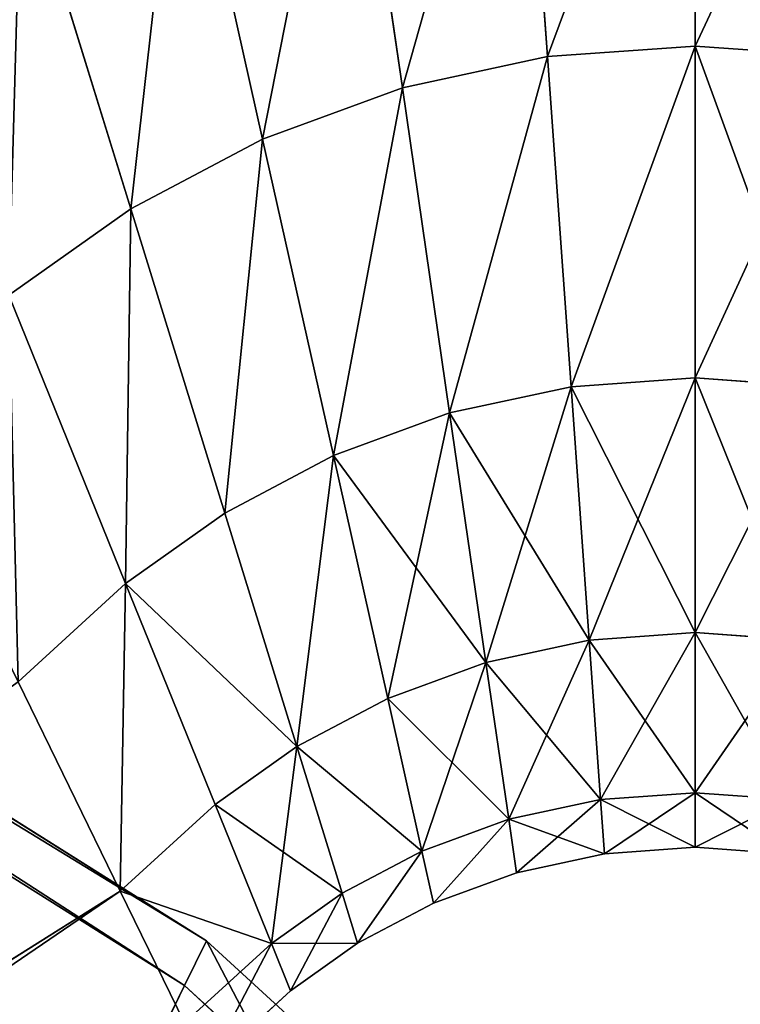
# Model space of a CAD drawing. Extents: x 0 to 3.57, y 0 to 0.63.
# Drawn here: x 1.72 to 1.79, y 0.31 to 0.4 of the extents above; entities that cross this region are included whole.
import ezdxf

# ---------------------------------------------------------------- set-up
doc = ezdxf.new("R2010")
doc.units = 0
doc.header["$LTSCALE"] = 2.54
doc.layers.get('0').update_dxf_attribs({"color": 13, "linetype": 'CONTINUOUS'})

# ---------------------------------------------------------------- blocks, each defined once
blk = doc.blocks.new('EL_1')
at = {"color": 0}
for p, q in [((59.5, 38.1077, 26.139), (59.5, 41.6906, 27.7354)), ((59.5, 41.6906, -3.1354), (59.5, 38.1077, -1.539)), ((59.5, 38.1077, 26.139), (59.5, 41.6906, 27.7354)), ((59.5, 41.6906, -3.1354), (59.5, 38.1077, -1.539)), ((57.8754, 41.5749, -3.1354), (58.131, 38.0101, -1.539)), ((58.131, 38.0101, 26.139), (57.8754, 41.5749, 27.7354)), ((58.131, 38.0101, 26.139), (57.8754, 41.5749, 27.7354)), ((57.8754, 41.5749, -3.1354), (58.131, 38.0101, -1.539)), ((56.787, 37.72, 26.139), (56.2764, 41.2298, 27.7354)), ((56.2764, 41.2298, -3.1354), (56.787, 37.72, -1.539)), ((56.787, 37.72, 26.139), (56.2764, 41.2298, 27.7354)), ((56.2764, 41.2298, -3.1354), (56.787, 37.72, -1.539)), ((55.4923, 37.2453, 26.139), (54.7284, 40.6621, 27.7354)), ((54.7284, 40.6621, -3.1354), (55.4923, 37.2453, -1.539)), ((55.4923, 37.2453, 26.139), (54.7284, 40.6621, 27.7354)), ((54.7284, 40.6621, -3.1354), (55.4923, 37.2453, -1.539)), ((54.2696, 36.5987, 26.139), (53.2553, 39.8832, 27.7354)), ((53.2553, 39.8832, -3.1354), (54.2696, 36.5987, -1.539)), ((54.2696, 36.5987, 26.139), (53.2553, 39.8832, 27.7354)), ((53.2553, 39.8832, -3.1354), (54.2696, 36.5987, -1.539)), ((58.131, 38.0101, -1.539), (59.5, 38.1077, -1.539)), ((58.131, 38.0101, 26.139), (59.5, 38.1077, 26.139)), ((58.131, 38.0101, 26.139), (59.5, 38.1077, 26.139)), ((58.131, 38.0101, -1.539), (59.5, 38.1077, -1.539)), ((59.5, 38.1077, 26.139), (60.869, 38.0101, 26.139)), ((59.5, 38.1077, 26.139), (60.869, 38.0101, 26.139)), ((59.5, 35.0309, 23.5995), (59.5, 38.1077, 26.139)), ((59.5, 38.1077, -1.539), (59.5, 35.0309, 1.0005)), ((59.5, 38.1077, -1.539), (60.869, 38.0101, -1.539)), ((59.5, 35.0309, 23.5995), (59.5, 38.1077, 26.139)), ((59.5, 38.1077, -1.539), (59.5, 35.0309, 1.0005)), ((59.5, 38.1077, -1.539), (60.869, 38.0101, -1.539)), ((56.787, 37.72, 26.139), (58.131, 38.0101, 26.139)), ((56.787, 37.72, -1.539), (58.131, 38.0101, -1.539)), ((56.787, 37.72, -1.539), (58.131, 38.0101, -1.539)), ((56.787, 37.72, 26.139), (58.131, 38.0101, 26.139)), ((58.3505, 34.9489, 23.5995), (58.131, 38.0101, 26.139)), ((58.131, 38.0101, -1.539), (58.3505, 34.9489, 1.0005)), ((58.131, 38.0101, -1.539), (58.3505, 34.9489, 1.0005)), ((58.3505, 34.9489, 23.5995), (58.131, 38.0101, 26.139)), ((55.4923, 37.2453, 26.139), (56.787, 37.72, 26.139)), ((55.4923, 37.2453, 26.139), (56.787, 37.72, 26.139)), ((55.4923, 37.2453, -1.539), (56.787, 37.72, -1.539)), ((55.4923, 37.2453, -1.539), (56.787, 37.72, -1.539)), ((57.2254, 34.7061, 23.5995), (56.787, 37.72, 26.139)), ((56.787, 37.72, -1.539), (57.2254, 34.7061, 1.0005)), ((57.2254, 34.7061, 23.5995), (56.787, 37.72, 26.139)), ((56.787, 37.72, -1.539), (57.2254, 34.7061, 1.0005)), ((54.2696, 36.5987, -1.539), (55.4923, 37.2453, -1.539)), ((54.2696, 36.5987, 26.139), (55.4923, 37.2453, 26.139)), ((54.2696, 36.5987, -1.539), (55.4923, 37.2453, -1.539)), ((54.2696, 36.5987, 26.139), (55.4923, 37.2453, 26.139)), ((56.1482, 34.3112, 23.5995), (55.4923, 37.2453, 26.139)), ((55.4923, 37.2453, -1.539), (56.1482, 34.3112, 1.0005)), ((55.4923, 37.2453, -1.539), (56.1482, 34.3112, 1.0005)), ((56.1482, 34.3112, 23.5995), (55.4923, 37.2453, 26.139)), ((53.1393, 35.7977, 26.139), (54.2696, 36.5987, 26.139)), ((53.1393, 35.7977, -1.539), (54.2696, 36.5987, -1.539)), ((53.1393, 35.7977, 26.139), (54.2696, 36.5987, 26.139)), ((53.1393, 35.7977, -1.539), (54.2696, 36.5987, -1.539)), ((55.1406, 33.7783, 23.5995), (54.2696, 36.5987, 26.139)), ((54.2696, 36.5987, -1.539), (55.1406, 33.7783, 1.0005)), ((54.2696, 36.5987, -1.539), (55.1406, 33.7783, 1.0005)), ((55.1406, 33.7783, 23.5995), (54.2696, 36.5987, 26.139)), ((54.2213, 33.1268, 23.5995), (53.1393, 35.7977, 26.139)), ((53.1393, 35.7977, -1.539), (54.2213, 33.1268, 1.0005)), ((53.1393, 35.7977, -1.539), (54.2213, 33.1268, 1.0005)), ((54.2213, 33.1268, 23.5995), (53.1393, 35.7977, 26.139)), ((58.3505, 34.9489, 1.0005), (59.5, 35.0309, 1.0005)), ((58.3505, 34.9489, 1.0005), (59.5, 35.0309, 1.0005)), ((58.3505, 34.9489, 23.5995), (59.5, 35.0309, 23.5995)), ((58.3505, 34.9489, 23.5995), (59.5, 35.0309, 23.5995)), ((59.5, 35.0309, 1.0005), (59.5, 32.67, 4.3101)), ((59.5, 35.0309, 1.0005), (60.6495, 34.9489, 1.0005)), ((59.5, 35.0309, 23.5995), (60.6495, 34.9489, 23.5995)), ((59.5, 35.0309, 1.0005), (59.5, 32.67, 4.3101)), ((59.5, 32.67, 20.2899), (59.5, 35.0309, 23.5995)), ((59.5, 35.0309, 1.0005), (60.6495, 34.9489, 1.0005)), ((59.5, 35.0309, 23.5995), (60.6495, 34.9489, 23.5995)), ((59.5, 32.67, 20.2899), (59.5, 35.0309, 23.5995)), ((57.2254, 34.7061, 23.5995), (58.3505, 34.9489, 23.5995)), ((57.2254, 34.7061, 23.5995), (58.3505, 34.9489, 23.5995)), ((57.2254, 34.7061, 1.0005), (58.3505, 34.9489, 1.0005)), ((57.2254, 34.7061, 1.0005), (58.3505, 34.9489, 1.0005)), ((58.5189, 32.6, 20.2899), (58.3505, 34.9489, 23.5995)), ((58.3505, 34.9489, 1.0005), (58.5189, 32.6, 4.3101)), ((58.3505, 34.9489, 1.0005), (58.5189, 32.6, 4.3101)), ((58.5189, 32.6, 20.2899), (58.3505, 34.9489, 23.5995)), ((56.1482, 34.3112, 1.0005), (57.2254, 34.7061, 1.0005)), ((56.1482, 34.3112, 23.5995), (57.2254, 34.7061, 23.5995)), ((56.1482, 34.3112, 23.5995), (57.2254, 34.7061, 23.5995)), ((56.1482, 34.3112, 1.0005), (57.2254, 34.7061, 1.0005)), ((57.5618, 32.3935, 20.2899), (57.2254, 34.7061, 23.5995)), ((57.2254, 34.7061, 1.0005), (57.5618, 32.3935, 4.3101)), ((57.5618, 32.3935, 20.2899), (57.2254, 34.7061, 23.5995)), ((57.2254, 34.7061, 1.0005), (57.5618, 32.3935, 4.3101)), ((55.1406, 33.7783, 1.0005), (56.1482, 34.3112, 1.0005)), ((55.1406, 33.7783, 23.5995), (56.1482, 34.3112, 23.5995)), ((55.1406, 33.7783, 1.0005), (56.1482, 34.3112, 1.0005)), ((55.1406, 33.7783, 23.5995), (56.1482, 34.3112, 23.5995)), ((56.1482, 34.3112, 1.0005), (56.6516, 32.0597, 4.3101)), ((56.6516, 32.0597, 20.2899), (56.1482, 34.3112, 23.5995)), ((56.1482, 34.3112, 1.0005), (56.6516, 32.0597, 4.3101)), ((56.6516, 32.0597, 20.2899), (56.1482, 34.3112, 23.5995)), ((54.2213, 33.1268, 23.5995), (55.1406, 33.7783, 23.5995)), ((54.2213, 33.1268, 1.0005), (55.1406, 33.7783, 1.0005)), ((54.2213, 33.1268, 1.0005), (55.1406, 33.7783, 1.0005)), ((54.2213, 33.1268, 23.5995), (55.1406, 33.7783, 23.5995)), ((55.1406, 33.7783, 1.0005), (55.809, 31.6142, 4.3101)), ((55.1406, 33.7783, 1.0005), (55.809, 31.6142, 4.3101)), ((55.809, 31.6142, 20.2899), (55.1406, 33.7783, 23.5995)), ((55.809, 31.6142, 20.2899), (55.1406, 33.7783, 23.5995)), ((53.2254, 32.2149, 1.0005), (54.2213, 33.1268, 1.0005)), ((53.2254, 32.2149, 23.5995), (54.2213, 33.1268, 23.5995)), ((53.2254, 32.2149, 23.5995), (54.2213, 33.1268, 23.5995)), ((53.2254, 32.2149, 1.0005), (54.2213, 33.1268, 1.0005)), ((55.0516, 31.0774, 20.2899), (54.2213, 33.1268, 23.5995)), ((54.2213, 33.1268, 1.0005), (55.0516, 31.0774, 4.3101)), ((54.2213, 33.1268, 1.0005), (55.0516, 31.0774, 4.3101)), ((55.0516, 31.0774, 20.2899), (54.2213, 33.1268, 23.5995)), ((57.5618, 32.3935, 4.3101), (58.5189, 32.6, 4.3101)), ((57.5618, 32.3935, 20.2899), (58.5189, 32.6, 20.2899)), ((57.5618, 32.3935, 4.3101), (58.5189, 32.6, 4.3101)), ((57.5618, 32.3935, 20.2899), (58.5189, 32.6, 20.2899)), ((58.5189, 32.6, 4.3101), (59.5, 32.67, 4.3101)), ((58.5189, 32.6, 4.3101), (59.5, 32.67, 4.3101)), ((58.5189, 32.6, 20.2899), (59.5, 32.67, 20.2899)), ((58.5189, 32.6, 20.2899), (59.5, 32.67, 20.2899)), ((58.5189, 32.6, 4.3101), (58.6248, 31.1235, 8.1641)), ((58.5189, 32.6, 4.3101), (58.6248, 31.1235, 8.1641)), ((58.6248, 31.1235, 16.4359), (58.5189, 32.6, 20.2899)), ((58.6248, 31.1235, 16.4359), (58.5189, 32.6, 20.2899)), ((59.5, 32.67, 4.3101), (60.4811, 32.6, 4.3101)), ((59.5, 32.67, 4.3101), (59.5, 31.1858, 8.1641)), ((59.5, 31.1858, 16.4359), (59.5, 32.67, 20.2899)), ((59.5, 32.67, 4.3101), (59.5, 31.1858, 8.1641)), ((59.5, 32.67, 4.3101), (60.4811, 32.6, 4.3101)), ((59.5, 32.67, 20.2899), (60.4811, 32.6, 20.2899)), ((59.5, 31.1858, 16.4359), (59.5, 32.67, 20.2899)), ((59.5, 32.67, 20.2899), (60.4811, 32.6, 20.2899)), ((56.6516, 32.0597, 4.3101), (57.5618, 32.3935, 4.3101)), ((56.6516, 32.0597, 20.2899), (57.5618, 32.3935, 20.2899)), ((56.6516, 32.0597, 4.3101), (57.5618, 32.3935, 4.3101)), ((56.6516, 32.0597, 20.2899), (57.5618, 32.3935, 20.2899)), ((57.5618, 32.3935, 4.3101), (57.7733, 30.9397, 8.1641)), ((57.7733, 30.9397, 16.4359), (57.5618, 32.3935, 20.2899)), ((57.5618, 32.3935, 4.3101), (57.7733, 30.9397, 8.1641)), ((57.7733, 30.9397, 16.4359), (57.5618, 32.3935, 20.2899)), ((54.1723, 30.2723, 20.2899), (53.2254, 32.2149, 23.5995)), ((53.2254, 32.2149, 1.0005), (54.1723, 30.2723, 4.3101)), ((53.2254, 32.2149, 1.0005), (54.1723, 30.2723, 4.3101)), ((54.1723, 30.2723, 20.2899), (53.2254, 32.2149, 23.5995)), ((55.809, 31.6142, 4.3101), (56.6516, 32.0597, 4.3101)), ((55.809, 31.6142, 4.3101), (56.6516, 32.0597, 4.3101)), ((55.809, 31.6142, 20.2899), (56.6516, 32.0597, 20.2899)), ((55.809, 31.6142, 20.2899), (56.6516, 32.0597, 20.2899)), ((56.6516, 32.0597, 4.3101), (56.968, 30.6444, 8.1641)), ((56.6516, 32.0597, 4.3101), (56.968, 30.6444, 8.1641)), ((56.968, 30.6444, 16.4359), (56.6516, 32.0597, 20.2899)), ((56.968, 30.6444, 16.4359), (56.6516, 32.0597, 20.2899)), ((55.0516, 31.0774, 4.3101), (55.809, 31.6142, 4.3101)), ((55.0516, 31.0774, 20.2899), (55.809, 31.6142, 20.2899)), ((55.0516, 31.0774, 4.3101), (55.809, 31.6142, 4.3101)), ((55.0516, 31.0774, 20.2899), (55.809, 31.6142, 20.2899)), ((55.809, 31.6142, 4.3101), (56.2291, 30.2537, 8.1641)), ((56.2291, 30.2537, 16.4359), (55.809, 31.6142, 20.2899)), ((55.809, 31.6142, 4.3101), (56.2291, 30.2537, 8.1641)), ((56.2291, 30.2537, 16.4359), (55.809, 31.6142, 20.2899)), ((58.6248, 31.1235, 8.1641), (59.5, 31.1858, 8.1641)), ((58.6248, 31.1235, 8.1641), (59.5, 31.1858, 8.1641)), ((58.6248, 31.1235, 16.4359), (59.5, 31.1858, 16.4359)), ((58.6248, 31.1235, 16.4359), (59.5, 31.1858, 16.4359)), ((59.5, 31.1858, 8.1641), (59.5, 30.6796, 12.3)), ((59.5, 31.1858, 8.1641), (60.3752, 31.1235, 8.1641)), ((59.5, 30.6796, 12.3), (59.5, 31.1858, 16.4359)), ((59.5, 31.1858, 8.1641), (59.5, 30.6796, 12.3)), ((59.5, 31.1858, 8.1641), (60.3752, 31.1235, 8.1641)), ((59.5, 31.1858, 16.4359), (60.3752, 31.1235, 16.4359)), ((59.5, 31.1858, 16.4359), (60.3752, 31.1235, 16.4359)), ((59.5, 30.6796, 12.3), (59.5, 31.1858, 16.4359)), ((54.1723, 30.2723, 4.3101), (55.0516, 31.0774, 4.3101)), ((54.1723, 30.2723, 20.2899), (55.0516, 31.0774, 20.2899)), ((54.1723, 30.2723, 4.3101), (55.0516, 31.0774, 4.3101)), ((54.1723, 30.2723, 20.2899), (55.0516, 31.0774, 20.2899)), ((55.0516, 31.0774, 4.3101), (55.5735, 29.789, 8.1641)), ((55.0516, 31.0774, 4.3101), (55.5735, 29.789, 8.1641)), ((55.5735, 29.789, 16.4359), (55.0516, 31.0774, 20.2899)), ((55.5735, 29.789, 16.4359), (55.0516, 31.0774, 20.2899)), ((57.7733, 30.9397, 8.1641), (58.6248, 31.1235, 8.1641)), ((57.7733, 30.9397, 16.4359), (58.6248, 31.1235, 16.4359)), ((57.7733, 30.9397, 16.4359), (58.6248, 31.1235, 16.4359)), ((57.7733, 30.9397, 8.1641), (58.6248, 31.1235, 8.1641)), ((58.6609, 30.6198, 12.3), (58.6248, 31.1235, 16.4359)), ((58.6248, 31.1235, 8.1641), (58.6609, 30.6198, 12.3)), ((58.6609, 30.6198, 12.3), (58.6248, 31.1235, 16.4359)), ((58.6248, 31.1235, 8.1641), (58.6609, 30.6198, 12.3)), ((56.968, 30.6444, 8.1641), (57.7733, 30.9397, 8.1641)), ((56.968, 30.6444, 8.1641), (57.7733, 30.9397, 8.1641)), ((56.968, 30.6444, 16.4359), (57.7733, 30.9397, 16.4359)), ((56.968, 30.6444, 16.4359), (57.7733, 30.9397, 16.4359)), ((57.8454, 30.4438, 12.3), (57.7733, 30.9397, 16.4359)), ((57.7733, 30.9397, 8.1641), (57.8454, 30.4438, 12.3)), ((57.7733, 30.9397, 8.1641), (57.8454, 30.4438, 12.3)), ((57.8454, 30.4438, 12.3), (57.7733, 30.9397, 16.4359)), ((59.5, 30.6796, 12.3), (58.6609, 30.6198, 12.3)), ((59.5, 30.6796, 12.3), (58.6609, 30.6198, 12.3)), ((60.3391, 30.6198, 12.3), (59.5, 30.6796, 12.3)), ((60.3391, 30.6198, 12.3), (59.5, 30.6796, 12.3)), ((56.2291, 30.2537, 16.4359), (56.968, 30.6444, 16.4359)), ((56.2291, 30.2537, 8.1641), (56.968, 30.6444, 8.1641)), ((56.2291, 30.2537, 8.1641), (56.968, 30.6444, 8.1641)), ((56.2291, 30.2537, 16.4359), (56.968, 30.6444, 16.4359)), ((57.0759, 30.1617, 12.3), (56.968, 30.6444, 16.4359)), ((56.968, 30.6444, 8.1641), (57.0759, 30.1617, 12.3)), ((56.968, 30.6444, 8.1641), (57.0759, 30.1617, 12.3)), ((57.0759, 30.1617, 12.3), (56.968, 30.6444, 16.4359)), ((58.6609, 30.6198, 12.3), (57.8454, 30.4438, 12.3)), ((58.6609, 30.6198, 12.3), (57.8454, 30.4438, 12.3)), ((57.8454, 30.4438, 12.3), (57.0759, 30.1617, 12.3)), ((57.8454, 30.4438, 12.3), (57.0759, 30.1617, 12.3)), ((23.7479, 11.1342, 4.3101), (54.1723, 30.2723, 4.3101)), ((23.7479, 11.1342, 4.3101), (54.1723, 30.2723, 4.3101)), ((23.7479, 11.1342, 20.2899), (54.1723, 30.2723, 20.2899)), ((23.7479, 11.1342, 20.2899), (54.1723, 30.2723, 20.2899)), ((54.1723, 30.2723, 4.3101), (54.7676, 29.0511, 8.1641)), ((54.7676, 29.0511, 16.4359), (54.1723, 30.2723, 20.2899)), ((54.1723, 30.2723, 4.3101), (54.7676, 29.0511, 8.1641)), ((54.7676, 29.0511, 16.4359), (54.1723, 30.2723, 20.2899)), ((55.5735, 29.789, 8.1641), (56.2291, 30.2537, 8.1641)), ((55.5735, 29.789, 16.4359), (56.2291, 30.2537, 16.4359)), ((55.5735, 29.789, 16.4359), (56.2291, 30.2537, 16.4359)), ((55.5735, 29.789, 8.1641), (56.2291, 30.2537, 8.1641)), ((56.3724, 29.7897, 12.3), (56.2291, 30.2537, 16.4359)), ((56.2291, 30.2537, 8.1641), (56.3724, 29.7897, 12.3)), ((56.3724, 29.7897, 12.3), (56.2291, 30.2537, 16.4359)), ((56.2291, 30.2537, 8.1641), (56.3724, 29.7897, 12.3)), ((57.0759, 30.1617, 12.3), (56.3724, 29.7897, 12.3)), ((57.0759, 30.1617, 12.3), (56.3724, 29.7897, 12.3)), ((54.7676, 29.0511, 8.1641), (55.5735, 29.789, 8.1641)), ((54.7676, 29.0511, 8.1641), (55.5735, 29.789, 8.1641)), ((54.7676, 29.0511, 16.4359), (55.5735, 29.789, 16.4359)), ((54.7676, 29.0511, 16.4359), (55.5735, 29.789, 16.4359)), ((55.5735, 29.789, 8.1641), (55.7515, 29.3496, 12.3)), ((55.7515, 29.3496, 12.3), (55.5735, 29.789, 16.4359)), ((55.7515, 29.3496, 12.3), (55.5735, 29.789, 16.4359)), ((55.5735, 29.789, 8.1641), (55.7515, 29.3496, 12.3)), ((56.3724, 29.7897, 12.3), (55.7515, 29.3496, 12.3)), ((56.3724, 29.7897, 12.3), (55.7515, 29.3496, 12.3)), ((55.7515, 29.3496, 12.3), (54.9706, 28.6346, 12.3)), ((55.7515, 29.3496, 12.3), (54.9706, 28.6346, 12.3)), ((24.3551, 9.9254, 16.4359), (54.7676, 29.0511, 16.4359)), ((24.3551, 9.9254, 8.1641), (54.7676, 29.0511, 8.1641)), ((24.3551, 9.9254, 16.4359), (54.7676, 29.0511, 16.4359)), ((24.3551, 9.9254, 8.1641), (54.7676, 29.0511, 8.1641)), ((54.7676, 29.0511, 8.1641), (54.9706, 28.6346, 12.3)), ((54.9706, 28.6346, 12.3), (54.7676, 29.0511, 16.4359)), ((54.9706, 28.6346, 12.3), (54.7676, 29.0511, 16.4359)), ((54.7676, 29.0511, 8.1641), (54.9706, 28.6346, 12.3)), ((54.9706, 28.6346, 12.3), (24.5622, 9.5131, 12.3)), ((54.9706, 28.6346, 12.3), (24.5622, 9.5131, 12.3))]:
    blk.add_line(p, q, dxfattribs=at)
mesh = blk.add_polyface(dxfattribs=at)
corners = [(58.131, 38.0101, 26.139), (59.5, 41.6906, 27.7354), (57.8754, 41.5749, 27.7354), (59.5, 38.1077, 26.139)]
mesh.append_faces([[corners[k] for k in face] for face in [(0, 1, 2), (1, 0, 3)]], dxfattribs={"vtx0": -1, "color": 0})
mesh = blk.add_polyface(dxfattribs=at)
corners = [(59.5, 41.6906, -3.1354), (58.131, 38.0101, -1.539), (57.8754, 41.5749, -3.1354), (59.5, 38.1077, -1.539)]
mesh.append_faces([[corners[k] for k in face] for face in [(0, 1, 2), (1, 0, 3)]], dxfattribs={"vtx0": -1, "color": 0})
mesh = blk.add_polyface(dxfattribs=at)
corners = [(59.5, 38.1077, 26.139), (61.1246, 41.5749, 27.7354), (59.5, 41.6906, 27.7354), (60.869, 38.0101, 26.139)]
mesh.append_faces([[corners[k] for k in face] for face in [(0, 1, 2), (1, 0, 3)]], dxfattribs={"vtx0": -1, "color": 0})
mesh = blk.add_polyface(dxfattribs=at)
corners = [(59.5, 41.6906, -3.1354), (60.869, 38.0101, -1.539), (59.5, 38.1077, -1.539), (61.1246, 41.5749, -3.1354)]
mesh.append_faces([[corners[k] for k in face] for face in [(0, 1, 2), (1, 0, 3)]], dxfattribs={"vtx0": -1, "color": 0})
mesh = blk.add_polyface(dxfattribs=at)
corners = [(57.8754, 41.5749, -3.1354), (56.787, 37.72, -1.539), (56.2764, 41.2298, -3.1354), (58.131, 38.0101, -1.539)]
mesh.append_faces([[corners[k] for k in face] for face in [(0, 1, 2), (1, 0, 3)]], dxfattribs={"vtx0": -1, "color": 0})
mesh = blk.add_polyface(dxfattribs=at)
corners = [(56.787, 37.72, 26.139), (57.8754, 41.5749, 27.7354), (56.2764, 41.2298, 27.7354), (58.131, 38.0101, 26.139)]
mesh.append_faces([[corners[k] for k in face] for face in [(0, 1, 2), (1, 0, 3)]], dxfattribs={"vtx0": -1, "color": 0})
mesh = blk.add_polyface(dxfattribs=at)
corners = [(55.4923, 37.2453, 26.139), (56.2764, 41.2298, 27.7354), (54.7284, 40.6621, 27.7354), (56.787, 37.72, 26.139)]
mesh.append_faces([[corners[k] for k in face] for face in [(0, 1, 2), (1, 0, 3)]], dxfattribs={"vtx0": -1, "color": 0})
mesh = blk.add_polyface(dxfattribs=at)
corners = [(56.2764, 41.2298, -3.1354), (55.4923, 37.2453, -1.539), (54.7284, 40.6621, -3.1354), (56.787, 37.72, -1.539)]
mesh.append_faces([[corners[k] for k in face] for face in [(0, 1, 2), (1, 0, 3)]], dxfattribs={"vtx0": -1, "color": 0})
mesh = blk.add_polyface(dxfattribs=at)
corners = [(54.7284, 40.6621, -3.1354), (54.2696, 36.5987, -1.539), (53.2553, 39.8832, -3.1354), (55.4923, 37.2453, -1.539)]
mesh.append_faces([[corners[k] for k in face] for face in [(0, 1, 2), (1, 0, 3)]], dxfattribs={"vtx0": -1, "color": 0})
mesh = blk.add_polyface(dxfattribs=at)
corners = [(54.2696, 36.5987, 26.139), (54.7284, 40.6621, 27.7354), (53.2553, 39.8832, 27.7354), (55.4923, 37.2453, 26.139)]
mesh.append_faces([[corners[k] for k in face] for face in [(0, 1, 2), (1, 0, 3)]], dxfattribs={"vtx0": -1, "color": 0})
mesh = blk.add_polyface(dxfattribs=at)
corners = [(53.1393, 35.7977, 26.139), (53.2553, 39.8832, 27.7354), (51.8793, 38.9079, 27.7354), (54.2696, 36.5987, 26.139)]
mesh.append_faces([[corners[k] for k in face] for face in [(0, 1, 2), (1, 0, 3)]], dxfattribs={"vtx0": -1, "color": 0})
mesh = blk.add_polyface(dxfattribs=at)
corners = [(53.2553, 39.8832, -3.1354), (53.1393, 35.7977, -1.539), (51.8793, 38.9079, -3.1354), (54.2696, 36.5987, -1.539)]
mesh.append_faces([[corners[k] for k in face] for face in [(0, 1, 2), (1, 0, 3)]], dxfattribs={"vtx0": -1, "color": 0})
mesh = blk.add_polyface(dxfattribs=at)
corners = [(59.5, 38.1077, -1.539), (58.3505, 34.9489, 1.0005), (58.131, 38.0101, -1.539), (59.5, 35.0309, 1.0005)]
mesh.append_faces([[corners[k] for k in face] for face in [(0, 1, 2), (1, 0, 3)]], dxfattribs={"vtx0": -1, "color": 0})
mesh = blk.add_polyface(dxfattribs=at)
corners = [(58.3505, 34.9489, 23.5995), (59.5, 38.1077, 26.139), (58.131, 38.0101, 26.139), (59.5, 35.0309, 23.5995)]
mesh.append_faces([[corners[k] for k in face] for face in [(0, 1, 2), (1, 0, 3)]], dxfattribs={"vtx0": -1, "color": 0})
mesh = blk.add_polyface(dxfattribs=at)
corners = [(60.6495, 34.9489, 23.5995), (59.5, 38.1077, 26.139), (59.5, 35.0309, 23.5995), (60.869, 38.0101, 26.139)]
mesh.append_faces([[corners[k] for k in face] for face in [(0, 1, 2), (1, 0, 3)]], dxfattribs={"vtx0": -1, "color": 0})
mesh = blk.add_polyface(dxfattribs=at)
corners = [(60.869, 38.0101, -1.539), (59.5, 35.0309, 1.0005), (59.5, 38.1077, -1.539), (60.6495, 34.9489, 1.0005)]
mesh.append_faces([[corners[k] for k in face] for face in [(0, 1, 2), (1, 0, 3)]], dxfattribs={"vtx0": -1, "color": 0})
mesh = blk.add_polyface(dxfattribs=at)
corners = [(57.2254, 34.7061, 23.5995), (58.131, 38.0101, 26.139), (56.787, 37.72, 26.139), (58.3505, 34.9489, 23.5995)]
mesh.append_faces([[corners[k] for k in face] for face in [(0, 1, 2), (1, 0, 3)]], dxfattribs={"vtx0": -1, "color": 0})
mesh = blk.add_polyface(dxfattribs=at)
corners = [(58.131, 38.0101, -1.539), (57.2254, 34.7061, 1.0005), (56.787, 37.72, -1.539), (58.3505, 34.9489, 1.0005)]
mesh.append_faces([[corners[k] for k in face] for face in [(0, 1, 2), (1, 0, 3)]], dxfattribs={"vtx0": -1, "color": 0})
mesh = blk.add_polyface(dxfattribs=at)
corners = [(56.1482, 34.3112, 23.5995), (56.787, 37.72, 26.139), (55.4923, 37.2453, 26.139), (57.2254, 34.7061, 23.5995)]
mesh.append_faces([[corners[k] for k in face] for face in [(0, 1, 2), (1, 0, 3)]], dxfattribs={"vtx0": -1, "color": 0})
mesh = blk.add_polyface(dxfattribs=at)
corners = [(56.787, 37.72, -1.539), (56.1482, 34.3112, 1.0005), (55.4923, 37.2453, -1.539), (57.2254, 34.7061, 1.0005)]
mesh.append_faces([[corners[k] for k in face] for face in [(0, 1, 2), (1, 0, 3)]], dxfattribs={"vtx0": -1, "color": 0})
mesh = blk.add_polyface(dxfattribs=at)
corners = [(55.4923, 37.2453, -1.539), (55.1406, 33.7783, 1.0005), (54.2696, 36.5987, -1.539), (56.1482, 34.3112, 1.0005)]
mesh.append_faces([[corners[k] for k in face] for face in [(0, 1, 2), (1, 0, 3)]], dxfattribs={"vtx0": -1, "color": 0})
mesh = blk.add_polyface(dxfattribs=at)
corners = [(55.1406, 33.7783, 23.5995), (55.4923, 37.2453, 26.139), (54.2696, 36.5987, 26.139), (56.1482, 34.3112, 23.5995)]
mesh.append_faces([[corners[k] for k in face] for face in [(0, 1, 2), (1, 0, 3)]], dxfattribs={"vtx0": -1, "color": 0})
mesh = blk.add_polyface(dxfattribs=at)
corners = [(54.2213, 33.1268, 23.5995), (54.2696, 36.5987, 26.139), (53.1393, 35.7977, 26.139), (55.1406, 33.7783, 23.5995)]
mesh.append_faces([[corners[k] for k in face] for face in [(0, 1, 2), (1, 0, 3)]], dxfattribs={"vtx0": -1, "color": 0})
mesh = blk.add_polyface(dxfattribs=at)
corners = [(54.2696, 36.5987, -1.539), (54.2213, 33.1268, 1.0005), (53.1393, 35.7977, -1.539), (55.1406, 33.7783, 1.0005)]
mesh.append_faces([[corners[k] for k in face] for face in [(0, 1, 2), (1, 0, 3)]], dxfattribs={"vtx0": -1, "color": 0})
mesh = blk.add_polyface(dxfattribs=at)
corners = [(53.1393, 35.7977, -1.539), (53.2254, 32.2149, 1.0005), (51.9913, 34.7465, -1.539), (54.2213, 33.1268, 1.0005)]
mesh.append_faces([[corners[k] for k in face] for face in [(0, 1, 2), (1, 0, 3)]], dxfattribs={"vtx0": -1, "color": 0})
mesh = blk.add_polyface(dxfattribs=at)
corners = [(53.2254, 32.2149, 23.5995), (53.1393, 35.7977, 26.139), (51.9913, 34.7465, 26.139), (54.2213, 33.1268, 23.5995)]
mesh.append_faces([[corners[k] for k in face] for face in [(0, 1, 2), (1, 0, 3)]], dxfattribs={"vtx0": -1, "color": 0})
mesh = blk.add_polyface(dxfattribs=at)
corners = [(59.5, 35.0309, 1.0005), (58.5189, 32.6, 4.3101), (58.3505, 34.9489, 1.0005), (59.5, 32.67, 4.3101)]
mesh.append_faces([[corners[k] for k in face] for face in [(0, 1, 2), (1, 0, 3)]], dxfattribs={"vtx0": -1, "color": 0})
mesh = blk.add_polyface(dxfattribs=at)
corners = [(59.5, 32.67, 20.2899), (58.3505, 34.9489, 23.5995), (58.5189, 32.6, 20.2899), (59.5, 35.0309, 23.5995)]
mesh.append_faces([[corners[k] for k in face] for face in [(0, 1, 2), (1, 0, 3)]], dxfattribs={"vtx0": -1, "color": 0})
mesh = blk.add_polyface(dxfattribs=at)
corners = [(60.4811, 32.6, 4.3101), (59.5, 35.0309, 1.0005), (60.6495, 34.9489, 1.0005), (59.5, 32.67, 4.3101)]
mesh.append_faces([[corners[k] for k in face] for face in [(0, 1, 2), (1, 0, 3)]], dxfattribs={"vtx0": -1, "color": 0})
mesh = blk.add_polyface(dxfattribs=at)
corners = [(60.6495, 34.9489, 23.5995), (59.5, 32.67, 20.2899), (60.4811, 32.6, 20.2899), (59.5, 35.0309, 23.5995)]
mesh.append_faces([[corners[k] for k in face] for face in [(0, 1, 2), (1, 0, 3)]], dxfattribs={"vtx0": -1, "color": 0})
mesh = blk.add_polyface(dxfattribs=at)
corners = [(58.3505, 34.9489, 23.5995), (57.5618, 32.3935, 20.2899), (58.5189, 32.6, 20.2899), (57.2254, 34.7061, 23.5995)]
mesh.append_faces([[corners[k] for k in face] for face in [(0, 1, 2), (1, 0, 3)]], dxfattribs={"vtx0": -1, "color": 0})
mesh = blk.add_polyface(dxfattribs=at)
corners = [(58.5189, 32.6, 4.3101), (57.2254, 34.7061, 1.0005), (58.3505, 34.9489, 1.0005), (57.5618, 32.3935, 4.3101)]
mesh.append_faces([[corners[k] for k in face] for face in [(0, 1, 2), (1, 0, 3)]], dxfattribs={"vtx0": -1, "color": 0})
mesh = blk.add_polyface(dxfattribs=at)
corners = [(57.5618, 32.3935, 4.3101), (56.1482, 34.3112, 1.0005), (57.2254, 34.7061, 1.0005), (56.6516, 32.0597, 4.3101)]
mesh.append_faces([[corners[k] for k in face] for face in [(0, 1, 2), (1, 0, 3)]], dxfattribs={"vtx0": -1, "color": 0})
mesh = blk.add_polyface(dxfattribs=at)
corners = [(57.2254, 34.7061, 23.5995), (56.6516, 32.0597, 20.2899), (57.5618, 32.3935, 20.2899), (56.1482, 34.3112, 23.5995)]
mesh.append_faces([[corners[k] for k in face] for face in [(0, 1, 2), (1, 0, 3)]], dxfattribs={"vtx0": -1, "color": 0})
mesh = blk.add_polyface(dxfattribs=at)
corners = [(56.1482, 34.3112, 1.0005), (55.809, 31.6142, 4.3101), (55.1406, 33.7783, 1.0005), (56.6516, 32.0597, 4.3101)]
mesh.append_faces([[corners[k] for k in face] for face in [(0, 1, 2), (1, 0, 3)]], dxfattribs={"vtx0": -1, "color": 0})
mesh = blk.add_polyface(dxfattribs=at)
corners = [(56.1482, 34.3112, 23.5995), (55.809, 31.6142, 20.2899), (56.6516, 32.0597, 20.2899), (55.1406, 33.7783, 23.5995)]
mesh.append_faces([[corners[k] for k in face] for face in [(0, 1, 2), (1, 0, 3)]], dxfattribs={"vtx0": -1, "color": 0})
mesh = blk.add_polyface(dxfattribs=at)
corners = [(55.809, 31.6142, 4.3101), (54.2213, 33.1268, 1.0005), (55.1406, 33.7783, 1.0005), (55.0516, 31.0774, 4.3101)]
mesh.append_faces([[corners[k] for k in face] for face in [(0, 1, 2), (1, 0, 3)]], dxfattribs={"vtx0": -1, "color": 0})
mesh = blk.add_polyface(dxfattribs=at)
corners = [(55.809, 31.6142, 20.2899), (54.2213, 33.1268, 23.5995), (55.0516, 31.0774, 20.2899), (55.1406, 33.7783, 23.5995)]
mesh.append_faces([[corners[k] for k in face] for face in [(0, 1, 2), (1, 0, 3)]], dxfattribs={"vtx0": -1, "color": 0})
mesh = blk.add_polyface(dxfattribs=at)
corners = [(54.2213, 33.1268, 23.5995), (54.1723, 30.2723, 20.2899), (55.0516, 31.0774, 20.2899), (53.2254, 32.2149, 23.5995)]
mesh.append_faces([[corners[k] for k in face] for face in [(0, 1, 2), (1, 0, 3)]], dxfattribs={"vtx0": -1, "color": 0})
mesh = blk.add_polyface(dxfattribs=at)
corners = [(54.2213, 33.1268, 1.0005), (54.1723, 30.2723, 4.3101), (53.2254, 32.2149, 1.0005), (55.0516, 31.0774, 4.3101)]
mesh.append_faces([[corners[k] for k in face] for face in [(0, 1, 2), (1, 0, 3)]], dxfattribs={"vtx0": -1, "color": 0})
mesh = blk.add_polyface(dxfattribs=at)
corners = [(58.6248, 31.1235, 8.1641), (57.5618, 32.3935, 4.3101), (58.5189, 32.6, 4.3101), (57.7733, 30.9397, 8.1641)]
mesh.append_faces([[corners[k] for k in face] for face in [(0, 1, 2), (1, 0, 3)]], dxfattribs={"vtx0": -1, "color": 0})
mesh = blk.add_polyface(dxfattribs=at)
corners = [(58.5189, 32.6, 20.2899), (57.7733, 30.9397, 16.4359), (58.6248, 31.1235, 16.4359), (57.5618, 32.3935, 20.2899)]
mesh.append_faces([[corners[k] for k in face] for face in [(0, 1, 2), (1, 0, 3)]], dxfattribs={"vtx0": -1, "color": 0})
mesh = blk.add_polyface(dxfattribs=at)
corners = [(59.5, 31.1858, 8.1641), (58.5189, 32.6, 4.3101), (59.5, 32.67, 4.3101), (58.6248, 31.1235, 8.1641)]
mesh.append_faces([[corners[k] for k in face] for face in [(0, 1, 2), (1, 0, 3)]], dxfattribs={"vtx0": -1, "color": 0})
mesh = blk.add_polyface(dxfattribs=at)
corners = [(59.5, 32.67, 20.2899), (58.6248, 31.1235, 16.4359), (59.5, 31.1858, 16.4359), (58.5189, 32.6, 20.2899)]
mesh.append_faces([[corners[k] for k in face] for face in [(0, 1, 2), (1, 0, 3)]], dxfattribs={"vtx0": -1, "color": 0})
mesh = blk.add_polyface(dxfattribs=at)
corners = [(60.3752, 31.1235, 8.1641), (59.5, 32.67, 4.3101), (60.4811, 32.6, 4.3101), (59.5, 31.1858, 8.1641)]
mesh.append_faces([[corners[k] for k in face] for face in [(0, 1, 2), (1, 0, 3)]], dxfattribs={"vtx0": -1, "color": 0})
mesh = blk.add_polyface(dxfattribs=at)
corners = [(60.4811, 32.6, 20.2899), (59.5, 31.1858, 16.4359), (60.3752, 31.1235, 16.4359), (59.5, 32.67, 20.2899)]
mesh.append_faces([[corners[k] for k in face] for face in [(0, 1, 2), (1, 0, 3)]], dxfattribs={"vtx0": -1, "color": 0})
mesh = blk.add_polyface(dxfattribs=at)
corners = [(57.7733, 30.9397, 8.1641), (56.6516, 32.0597, 4.3101), (57.5618, 32.3935, 4.3101), (56.968, 30.6444, 8.1641)]
mesh.append_faces([[corners[k] for k in face] for face in [(0, 1, 2), (1, 0, 3)]], dxfattribs={"vtx0": -1, "color": 0})
mesh = blk.add_polyface(dxfattribs=at)
corners = [(57.5618, 32.3935, 20.2899), (56.968, 30.6444, 16.4359), (57.7733, 30.9397, 16.4359), (56.6516, 32.0597, 20.2899)]
mesh.append_faces([[corners[k] for k in face] for face in [(0, 1, 2), (1, 0, 3)]], dxfattribs={"vtx0": -1, "color": 0})
mesh = blk.add_polyface(dxfattribs=at)
corners = [(54.1723, 30.2723, 4.3101), (23.7479, 11.1342, 4.3101), (53.2254, 32.2149, 1.0005)]
mesh.append_faces([[corners[k] for k in face] for face in [(0, 1, 2)]], dxfattribs={"color": 0})
mesh = blk.add_polyface(dxfattribs=at)
corners = [(53.2254, 32.2149, 23.5995), (23.7479, 11.1342, 20.2899), (54.1723, 30.2723, 20.2899)]
mesh.append_faces([[corners[k] for k in face] for face in [(0, 1, 2)]], dxfattribs={"color": 0})
mesh = blk.add_polyface(dxfattribs=at)
corners = [(56.968, 30.6444, 8.1641), (55.809, 31.6142, 4.3101), (56.6516, 32.0597, 4.3101), (56.2291, 30.2537, 8.1641)]
mesh.append_faces([[corners[k] for k in face] for face in [(0, 1, 2), (1, 0, 3)]], dxfattribs={"vtx0": -1, "color": 0})
mesh = blk.add_polyface(dxfattribs=at)
corners = [(56.968, 30.6444, 16.4359), (55.809, 31.6142, 20.2899), (56.2291, 30.2537, 16.4359), (56.6516, 32.0597, 20.2899)]
mesh.append_faces([[corners[k] for k in face] for face in [(0, 1, 2), (1, 0, 3)]], dxfattribs={"vtx0": -1, "color": 0})
mesh = blk.add_polyface(dxfattribs=at)
corners = [(56.2291, 30.2537, 8.1641), (55.0516, 31.0774, 4.3101), (55.809, 31.6142, 4.3101), (55.5735, 29.789, 8.1641)]
mesh.append_faces([[corners[k] for k in face] for face in [(0, 1, 2), (1, 0, 3)]], dxfattribs={"vtx0": -1, "color": 0})
mesh = blk.add_polyface(dxfattribs=at)
corners = [(55.809, 31.6142, 20.2899), (55.5735, 29.789, 16.4359), (56.2291, 30.2537, 16.4359), (55.0516, 31.0774, 20.2899)]
mesh.append_faces([[corners[k] for k in face] for face in [(0, 1, 2), (1, 0, 3)]], dxfattribs={"vtx0": -1, "color": 0})
mesh = blk.add_polyface(dxfattribs=at)
corners = [(59.5, 30.6796, 12.3), (58.6248, 31.1235, 8.1641), (59.5, 31.1858, 8.1641), (58.6609, 30.6198, 12.3)]
mesh.append_faces([[corners[k] for k in face] for face in [(0, 1, 2), (1, 0, 3)]], dxfattribs={"vtx0": -1, "color": 0})
mesh = blk.add_polyface(dxfattribs=at)
corners = [(59.5, 31.1858, 16.4359), (58.6609, 30.6198, 12.3), (59.5, 30.6796, 12.3), (58.6248, 31.1235, 16.4359)]
mesh.append_faces([[corners[k] for k in face] for face in [(0, 1, 2), (1, 0, 3)]], dxfattribs={"vtx0": -1, "color": 0})
mesh = blk.add_polyface(dxfattribs=at)
corners = [(60.3391, 30.6198, 12.3), (59.5, 31.1858, 8.1641), (60.3752, 31.1235, 8.1641), (59.5, 30.6796, 12.3)]
mesh.append_faces([[corners[k] for k in face] for face in [(0, 1, 2), (1, 0, 3)]], dxfattribs={"vtx0": -1, "color": 0})
mesh = blk.add_polyface(dxfattribs=at)
corners = [(60.3752, 31.1235, 16.4359), (59.5, 30.6796, 12.3), (60.3391, 30.6198, 12.3), (59.5, 31.1858, 16.4359)]
mesh.append_faces([[corners[k] for k in face] for face in [(0, 1, 2), (1, 0, 3)]], dxfattribs={"vtx0": -1, "color": 0})
mesh = blk.add_polyface(dxfattribs=at)
corners = [(55.5735, 29.789, 8.1641), (54.1723, 30.2723, 4.3101), (55.0516, 31.0774, 4.3101), (54.7676, 29.0511, 8.1641)]
mesh.append_faces([[corners[k] for k in face] for face in [(0, 1, 2), (1, 0, 3)]], dxfattribs={"vtx0": -1, "color": 0})
mesh = blk.add_polyface(dxfattribs=at)
corners = [(55.5735, 29.789, 16.4359), (54.1723, 30.2723, 20.2899), (54.7676, 29.0511, 16.4359), (55.0516, 31.0774, 20.2899)]
mesh.append_faces([[corners[k] for k in face] for face in [(0, 1, 2), (1, 0, 3)]], dxfattribs={"vtx0": -1, "color": 0})
mesh = blk.add_polyface(dxfattribs=at)
corners = [(58.6248, 31.1235, 16.4359), (57.8454, 30.4438, 12.3), (58.6609, 30.6198, 12.3), (57.7733, 30.9397, 16.4359)]
mesh.append_faces([[corners[k] for k in face] for face in [(0, 1, 2), (1, 0, 3)]], dxfattribs={"vtx0": -1, "color": 0})
mesh = blk.add_polyface(dxfattribs=at)
corners = [(58.6609, 30.6198, 12.3), (57.7733, 30.9397, 8.1641), (58.6248, 31.1235, 8.1641), (57.8454, 30.4438, 12.3)]
mesh.append_faces([[corners[k] for k in face] for face in [(0, 1, 2), (1, 0, 3)]], dxfattribs={"vtx0": -1, "color": 0})
mesh = blk.add_polyface(dxfattribs=at)
corners = [(57.7733, 30.9397, 8.1641), (57.0759, 30.1617, 12.3), (56.968, 30.6444, 8.1641), (57.8454, 30.4438, 12.3)]
mesh.append_faces([[corners[k] for k in face] for face in [(0, 1, 2), (1, 0, 3)]], dxfattribs={"vtx0": -1, "color": 0})
mesh = blk.add_polyface(dxfattribs=at)
corners = [(57.7733, 30.9397, 16.4359), (57.0759, 30.1617, 12.3), (57.8454, 30.4438, 12.3), (56.968, 30.6444, 16.4359)]
mesh.append_faces([[corners[k] for k in face] for face in [(0, 1, 2), (1, 0, 3)]], dxfattribs={"vtx0": -1, "color": 0})
mesh = blk.add_polyface(dxfattribs=at)
corners = [(56.968, 30.6444, 16.4359), (56.3724, 29.7897, 12.3), (57.0759, 30.1617, 12.3), (56.2291, 30.2537, 16.4359)]
mesh.append_faces([[corners[k] for k in face] for face in [(0, 1, 2), (1, 0, 3)]], dxfattribs={"vtx0": -1, "color": 0})
mesh = blk.add_polyface(dxfattribs=at)
corners = [(56.968, 30.6444, 8.1641), (56.3724, 29.7897, 12.3), (56.2291, 30.2537, 8.1641), (57.0759, 30.1617, 12.3)]
mesh.append_faces([[corners[k] for k in face] for face in [(0, 1, 2), (1, 0, 3)]], dxfattribs={"vtx0": -1, "color": 0})
mesh = blk.add_polyface(dxfattribs=at)
corners = [(54.1723, 30.2723, 4.3101), (24.3551, 9.9254, 8.1641), (23.7479, 11.1342, 4.3101), (54.7676, 29.0511, 8.1641)]
mesh.append_faces([[corners[k] for k in face] for face in [(0, 1, 2), (1, 0, 3)]], dxfattribs={"vtx0": -1, "color": 0})
mesh = blk.add_polyface(dxfattribs=at)
corners = [(54.1723, 30.2723, 20.2899), (24.3551, 9.9254, 16.4359), (54.7676, 29.0511, 16.4359), (23.7479, 11.1342, 20.2899)]
mesh.append_faces([[corners[k] for k in face] for face in [(0, 1, 2), (1, 0, 3)]], dxfattribs={"vtx0": -1, "color": 0})
mesh = blk.add_polyface(dxfattribs=at)
corners = [(56.2291, 30.2537, 16.4359), (55.7515, 29.3496, 12.3), (56.3724, 29.7897, 12.3), (55.5735, 29.789, 16.4359)]
mesh.append_faces([[corners[k] for k in face] for face in [(0, 1, 2), (1, 0, 3)]], dxfattribs={"vtx0": -1, "color": 0})
mesh = blk.add_polyface(dxfattribs=at)
corners = [(56.3724, 29.7897, 12.3), (55.5735, 29.789, 8.1641), (56.2291, 30.2537, 8.1641), (55.7515, 29.3496, 12.3)]
mesh.append_faces([[corners[k] for k in face] for face in [(0, 1, 2), (1, 0, 3)]], dxfattribs={"vtx0": -1, "color": 0})
mesh = blk.add_polyface(dxfattribs=at)
corners = [(55.5735, 29.789, 8.1641), (54.9706, 28.6346, 12.3), (54.7676, 29.0511, 8.1641), (55.7515, 29.3496, 12.3)]
mesh.append_faces([[corners[k] for k in face] for face in [(0, 1, 2), (1, 0, 3)]], dxfattribs={"vtx0": -1, "color": 0})
mesh = blk.add_polyface(dxfattribs=at)
corners = [(55.5735, 29.789, 16.4359), (54.9706, 28.6346, 12.3), (55.7515, 29.3496, 12.3), (54.7676, 29.0511, 16.4359)]
mesh.append_faces([[corners[k] for k in face] for face in [(0, 1, 2), (1, 0, 3)]], dxfattribs={"vtx0": -1, "color": 0})
mesh = blk.add_polyface(dxfattribs=at)
corners = [(54.7676, 29.0511, 16.4359), (24.5622, 9.5131, 12.3), (54.9706, 28.6346, 12.3), (24.3551, 9.9254, 16.4359)]
mesh.append_faces([[corners[k] for k in face] for face in [(0, 1, 2), (1, 0, 3)]], dxfattribs={"vtx0": -1, "color": 0})
mesh = blk.add_polyface(dxfattribs=at)
corners = [(54.9706, 28.6346, 12.3), (24.3551, 9.9254, 8.1641), (54.7676, 29.0511, 8.1641), (24.5622, 9.5131, 12.3)]
mesh.append_faces([[corners[k] for k in face] for face in [(0, 1, 2), (1, 0, 3)]], dxfattribs={"vtx0": -1, "color": 0})
blk = doc.blocks.new('GRUPUJ_2')
at = {"color": 0}
blk.add_blockref('EL_1', (119, 1.9431, 166.2), dxfattribs=at)
at = {"color": 0, "extrusion": (0, 2.76874e-13, -1), "rotation": 180}
blk.add_blockref('EL_1', (-119, 60.3917, -372.4201), dxfattribs=at)

msp = doc.modelspace()

# ---------------------------------------------------------------- block references
at = {"color": 0, "xscale": 0.01, "yscale": 0.01, "zscale": 0.01}
msp.add_blockref('GRUPUJ_2', (0, 0, 0.251516), dxfattribs=at)

doc.saveas('drawing.dxf')
